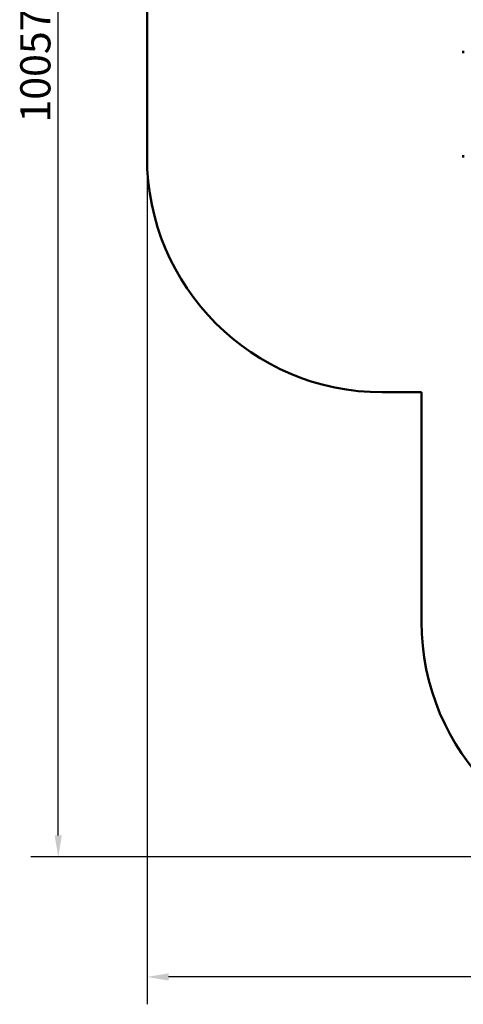
# Model space of a CAD drawing. Units: millimetres. Extents: x 5158 to 17223, y 4054 to 15051.
# Drawn here: x 5158 to 7986, y 4054 to 10338 of the extents above; entities that cross this region are included whole.
import ezdxf

# ---------------------------------------------------------------- set-up
doc = ezdxf.new("R2010")
doc.units = ezdxf.units.MM
doc.header["$LTSCALE"] = 55
doc.layers.add('Widoczne (ISO)', color=7, linetype='Continuous', lineweight=50)
doc.layers.add('Wymiar (ISO)', color=7, linetype='Continuous', lineweight=25)
doc.styles.add('Tekst notatki (ISO)', font='tahoma.ttf')
doc.dimstyles.new('Domyślne (ISO)', dxfattribs={"dimscale": 55, "dimtxt": 3.5, "dimasz": 2.5, "dimexe": 3.175, "dimexo": 0, "dimgap": 0.762, "dimtad": 1, "dimrnd": 1e-08, "dimzin": 0, "dimtxsty": 'Tekst notatki (ISO)', "dimcen": 0.09, "dimdle": 10, "dimclrd": 256, "dimclre": 256, "dimclrt": 256, "dimazin": 0, "dimtfac": 1.001486, "dimtmove": 0, "dimatfit": 3, "dimfxl": 0, "dimtolj": 1, "dimtzin": 0, "dimlwd": -1, "dimlwe": -1, "dimarcsym": 0})

# ---------------------------------------------------------------- blocks, each defined once
blk = doc.blocks.new('*D5')
at = {"layer": 'Defpoints', "color": 0}
for p in [(17223, 9590.7), (5969.4, 9460.2), (5969.4, 4228.6)]:
    blk.add_point(p, dxfattribs=at)
at = {"layer": 'Wymiar (ISO)'}
for p, q in [((17223, 9590.7), (17223, 4054)), ((5969.4, 9460.2), (5969.4, 4054)), ((17085.5, 4228.6), (6106.9, 4228.6))]:
    blk.add_line(p, q, dxfattribs=at)
for points in [[(6106.9, 4251.5), (6106.9, 4205.7), (5969.4, 4228.6)], [(17085.5, 4251.5), (17085.5, 4205.7), (17223, 4228.6)]]:
    blk.add_solid(points, dxfattribs=at)
at = {"layer": 'Wymiar (ISO)', "insert": (11252.8, 4471), "char_height": 192.5, "attachment_point": 1, "style": 'Tekst notatki (ISO)'}
blk.add_mtext('\\A1;11254', dxfattribs=at)
blk = doc.blocks.new('*D6')
at = {"layer": 'Defpoints', "color": 0}
for p in [(5403.4, 15051.5), (9484.6, 15051.5), (9219.6, 4994.9)]:
    blk.add_point(p, dxfattribs=at)
at = {"layer": 'Wymiar (ISO)'}
for p, q in [((9484.6, 15051.5), (5228.8, 15051.5)), ((5403.4, 5132.4), (5403.4, 14914)), ((9219.6, 4994.9), (5228.8, 4994.9))]:
    blk.add_line(p, q, dxfattribs=at)
for points in [[(5380.5, 14914), (5426.3, 14914), (5403.4, 15051.5)], [(5380.5, 5132.4), (5426.3, 5132.4), (5403.4, 4994.9)]]:
    blk.add_solid(points, dxfattribs=at)
at = {"layer": 'Wymiar (ISO)', "insert": (5161.1, 9681.2), "char_height": 192.5, "attachment_point": 1, "rotation": 90, "style": 'Tekst notatki (ISO)'}
blk.add_mtext('\\A1;10057', dxfattribs=at)

msp = doc.modelspace()

# ---------------------------------------------------------------- linework, layer by layer
at = {"layer": 'Widoczne (ISO)'}
for p, q in [((5969.4, 12151.2), (5969.4, 9460.2)), ((7986.2, 10139.3), (7985.5, 10139.3)), ((7985.5, 10139.3), (7985.5, 10124.3)), ((7985.5, 10124.3), (7986.2, 10124.3)), ((7985.5, 9474.3), (7986.2, 9474.3)), ((7985.5, 9474.3), (7985.5, 9459.3)), ((7986.2, 9459.3), (7985.5, 9459.3)), ((7469.4, 7960.2), (7719.6, 7960.2)), ((7719.6, 7960.2), (7719.6, 6494.9))]:
    msp.add_line(p, q, dxfattribs=at)
for centre in [(7469.4, 9460.2), (9219.6, 6494.9)]:
    msp.add_arc(centre, 1500, 180, 270, dxfattribs=at)

# ---------------------------------------------------------------- dimensions: what is measured, and where the dimension line sits
at = {"layer": 'Wymiar (ISO)'}
for base, p1, p2, angle, picture, middle in [((5403.4, 15051.5), (9219.6, 4994.9), (9484.6, 15051.5), 90, '*D6', (5403.4, 10023.2)), ((5969.4, 4228.6), (17223, 9590.7), (5969.4, 9460.2), 180, '*D5', (11596.2, 4228.6))]:
    dim = msp.add_linear_dim(base=base, p1=p1, p2=p2, angle=angle, dimstyle='Domyślne (ISO)', override={"dimdec": 0, "dimtp": 0, "dimtm": 0, "dimtdec": 2, "dimtofl": 0, "dimatfit": 1}, dxfattribs=at)
    dim.commit()
    dim.dimension.update_dxf_attribs({"geometry": picture, "text_midpoint": middle, "dimtype": 160})

doc.saveas('drawing.dxf')
